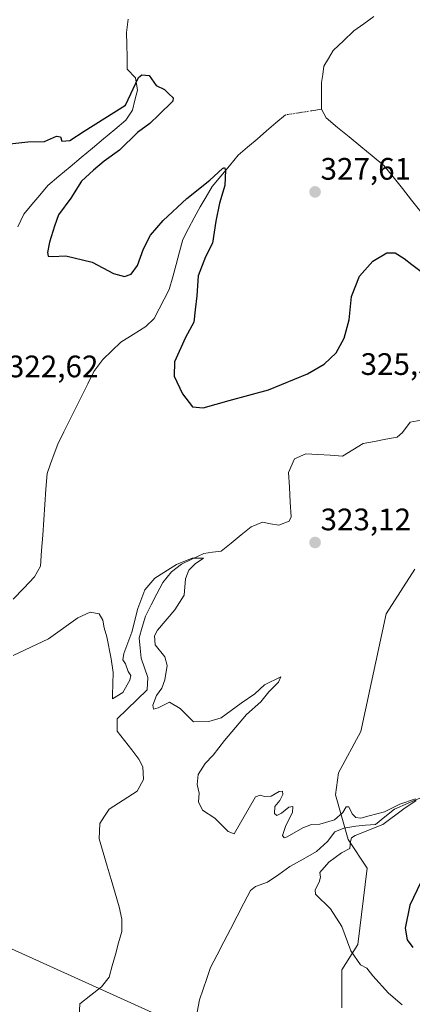
# Model space of a CAD drawing. Units: metres. Extents: x 611669 to 615146, y 4678430 to 4680798.
# Drawn here: x 612751 to 612877, y 4679230 to 4679547 of the extents above; entities that cross this region are included whole.
import ezdxf
from ezdxf.enums import TextEntityAlignment as Align

# ---------------------------------------------------------------- set-up
doc = ezdxf.new("R2010")
doc.units = ezdxf.units.M
doc.header["$MEASUREMENT"] = 0
doc.linetypes.add('TRAZO_Y_PUNTO', pattern=[1, 0.5, -0.25, 0, -0.25])
for name, color, linetype, lineweight in [('Carátula', 7, 'Continuous', 5), ('Corriente natural lineal', 142, 'Continuous', 13), ('Corriente natural lineal oculto', 19, 'TRAZO_Y_PUNTO', 13), ('Curva de nivel maestra', 36, 'Continuous', 30), ('Curva de nivel normal', 36, 'Continuous', 0), ('Matorral CxS', 135, 'Continuous', 0), ('Pastizal CxS', 92, 'Continuous', 0), ('Punto de cota en terreno', 7, 'Continuous', 0), ('Rótulo de punto de cota en terreno', 19, 'Continuous', 0)]:
    doc.layers.add(name, color=color, linetype=linetype, lineweight=lineweight)
doc.styles.add('Arial', font='txt', dxfattribs={"height": 0.2})

# ---------------------------------------------------------------- blocks, each defined once
blk = doc.blocks.new('*U151')
at = {"layer": 'Matorral CxS', "color": 135, "linetype": 'Continuous', "lineweight": 0}
blk.add_polyline3d([(612854.7391, 4679228.8591, 317.8879), (612854.7393, 4679241.1561, 319.3886), (612859.8617, 4679249.3557, 320.7659), (612862.9353, 4679273.9565, 321.406), (612856.7891, 4679283.1795, 320.2712), (612852.6915, 4679297.5303, 319.8959), (612853.7165, 4679304.7023, 321.177), (612860.8867, 4679318.0265, 322.3515), (612869.0823, 4679355.9517, 323.972), (612878.3023, 4679370.2995, 324.2578)], dxfattribs=at)
blk = doc.blocks.new('*U175')
at = {"layer": 'Curva de nivel normal', "color": 36, "linetype": 'Continuous', "lineweight": 0}
for points in [[(612748.98, 4679342.45, 320), (612760.31, 4679347.89, 320), (612769.76, 4679354.67, 320), (612773.76, 4679356.47, 320), (612776.59, 4679355.95, 320), (612777.83, 4679353.89, 320), (612778.24, 4679351.42, 320), (612779.11, 4679348.51, 320), (612780.5, 4679341.4, 320), (612781.17, 4679336.96, 320), (612780.9, 4679329.73, 320), (612780.98, 4679328.52, 320), (612784.21, 4679330.54, 320), (612786.54, 4679334.55, 320), (612786.86, 4679336.08, 320), (612785.96, 4679337.3, 320), (612785.12, 4679339.79, 320), (612784.23, 4679341.08, 320), (612784.56, 4679343.17, 320), (612787.2, 4679349.98, 320), (612789.06, 4679357.64, 320), (612791.29, 4679363.7, 320), (612794.56, 4679367.45, 320), (612801.52, 4679371.8, 320), (612806.59, 4679373.88, 320), (612810.26, 4679373.88, 320), (612807.57, 4679372.01, 320), (612805.48, 4679369.98, 320), (612804.48, 4679367.22, 320), (612803.96, 4679361.92, 320), (612801.04, 4679357.22, 320), (612795.38, 4679350.66, 320), (612794.44, 4679348.85, 320), (612794.7, 4679345.92, 320), (612797.79, 4679342.02, 320), (612798.54, 4679339.25, 320), (612797.79, 4679334.64, 320), (612796.78, 4679331.92, 320), (612795.09, 4679329.64, 320), (612793.92, 4679326.5, 320), (612794.14, 4679325.21, 320), (612795.58, 4679325.6, 320), (612799.24, 4679327.5, 320), (612802.74, 4679325.38, 320), (612807.06, 4679321.15, 320), (612811.96, 4679321.18, 320), (612815.9, 4679322.41, 320), (612822.35, 4679327.16, 320), (612826.78, 4679330.12, 320), (612829.83, 4679333.02, 320), (612835.14, 4679335.58, 320), (612834.4, 4679333.93, 320), (612831.3, 4679330.73, 320), (612828.65, 4679327.57, 320), (612824.12, 4679323.5, 320), (612816.94, 4679315.14, 320), (612813.34, 4679310.32, 320), (612810.72, 4679307.66, 320), (612808.56, 4679304.14, 320), (612808.15, 4679300.95, 320), (612808.8, 4679298.15, 320), (612808.62, 4679295.3, 320), (612809.91, 4679292.59, 320), (612813.86, 4679290, 320), (612818.22, 4679285.77, 320), (612820.07, 4679285.04, 320), (612826.98, 4679296.93, 320), (612828.5, 4679297.5, 320), (612829.87, 4679297.05, 320), (612831.99, 4679297.18, 320), (612834.59, 4679298.67, 320), (612835.68, 4679298.72, 320), (612835.77, 4679297.73, 320), (612834.77, 4679295.75, 320), (612833.14, 4679293.8, 320), (612833.06, 4679291.6, 320), (612833.83, 4679290.91, 320), (612835.3, 4679291.61, 320), (612837.75, 4679293.54, 320), (612838.94, 4679293.76, 320), (612838.87, 4679291.88, 320), (612836.74, 4679287.68, 320), (612835.67, 4679284.41, 320), (612836.17, 4679283.68, 320), (612837.12, 4679284, 320), (612842.16, 4679286.97, 320), (612844.98, 4679287.97, 320), (612847.64, 4679288.06, 320), (612852.36, 4679289.55, 320), (612855.05, 4679291.89, 320), (612856.12, 4679293.7, 320), (612857.01, 4679293.69, 320), (612858.06, 4679291.46, 320), (612859.23, 4679290.25, 320), (612860.93, 4679290.09, 320), (612863.58, 4679290.85, 320), (612868.48, 4679292.11, 320), (612873.39, 4679294.6, 320), (612878.53, 4679296.28, 320)], [(612878.69, 4679295.72, 320), (612874.7, 4679293.01, 320), (612867.97, 4679287.99, 320), (612859.09, 4679284.43, 320), (612857.84, 4679283.72, 320), (612857.6, 4679282.5, 320), (612857.29, 4679280.32, 320), (612854.66, 4679278.82, 320), (612850.54, 4679275.87, 320), (612847.71, 4679272.52, 320), (612847.85, 4679271.02, 320), (612847.46, 4679269.42, 320), (612846.21, 4679266.99, 320), (612846.33, 4679265.5, 320), (612851.1, 4679260.78, 320), (612854.76, 4679255.11, 320), (612857.62, 4679247.3, 320), (612860.72, 4679242.75, 320), (612862.78, 4679241.69, 320), (612864.74, 4679239.19, 320), (612869.79, 4679233.67, 320), (612874.14, 4679229.81, 320)]]:
    blk.add_polyline3d(points, dxfattribs=at)
blk = doc.blocks.new('*U184')
at = {"layer": 'Curva de nivel maestra', "color": 36, "linetype": 'Continuous', "lineweight": 30}
for points in [[(612742.98, 4679506.9, 325), (612753.65, 4679508.15, 325), (612759.08, 4679508.2, 325), (612762.95, 4679509.98, 325), (612764.15, 4679509.74, 325), (612764.64, 4679508.3, 325), (612767.17, 4679508.58, 325), (612771.81, 4679511.58, 325), (612785.11, 4679519.97, 325), (612789.35, 4679528.83, 325), (612790.42, 4679529.72, 325), (612792.77, 4679529.47, 325), (612794.96, 4679526.29, 325), (612797.64, 4679524.96, 325), (612799.07, 4679523.54, 325), (612800.41, 4679522.28, 325), (612800.32, 4679521.27, 325), (612795.89, 4679516.81, 325), (612792.92, 4679514.01, 325), (612788.94, 4679511.07, 325), (612783.18, 4679505.38, 325), (612778.23, 4679501.9, 325), (612774.76, 4679498.95, 325), (612770.98, 4679495.46, 325), (612767.47, 4679489.97, 325), (612763.56, 4679484.58, 325), (612762.26, 4679480.96, 325), (612760.6, 4679475.79, 325), (612759.96, 4679472.39, 325), (612760.22, 4679471.24, 325), (612761.5, 4679471.12, 325), (612765.95, 4679471.32, 325), (612774.34, 4679469.3, 325), (612781.23, 4679465.65, 325), (612784.8, 4679464.65, 325), (612786.98, 4679465.39, 325), (612788.95, 4679468.26, 325), (612790.86, 4679473.59, 325), (612793.17, 4679477.97, 325), (612797.21, 4679482.69, 325), (612804.87, 4679489.84, 325), (612812.31, 4679495.73, 325), (612816.38, 4679499.46, 325), (612816.94, 4679499.87, 325), (612817.36, 4679499.01, 325), (612817.14, 4679494.01, 325), (612815.43, 4679488.32, 325), (612814.16, 4679482.49, 325), (612813.11, 4679475.41, 325), (612810.87, 4679471.08, 325), (612808.5, 4679464.91, 325), (612808.09, 4679458.47, 325), (612807.54, 4679453.98, 325), (612807.08, 4679449.98, 325), (612804.4, 4679444.98, 325), (612800.88, 4679437.2, 325), (612800.76, 4679432.58, 325), (612803.49, 4679426.82, 325), (612806.72, 4679422.7, 325), (612810.1, 4679422.37, 325), (612818.47, 4679424.71, 325), (612831.2, 4679428.15, 325), (612843.69, 4679433.26, 325), (612849.11, 4679436.37, 325), (612852.91, 4679440.12, 325), (612855.54, 4679444.85, 325), (612857.07, 4679450.75, 325), (612857.92, 4679458.27, 325), (612860.44, 4679464.84, 325), (612864.73, 4679469.65, 325), (612869.26, 4679472.33, 325), (612871.94, 4679472.28, 325), (612874.85, 4679470.53, 325), (612877.3, 4679468.51, 325), (612883.43, 4679463.91, 325)], [(612882.43, 4679274.09, 325), (612876.65, 4679262.05, 325), (612875.19, 4679254.54, 325), (612875.84, 4679250.86, 325), (612877.59, 4679248.32, 325)]]:
    blk.add_polyline3d(points, dxfattribs=at)
blk = doc.blocks.new('5PATER')
at = {"layer": 'Carátula', "linetype": 'Continuous', "lineweight": 5}
h = blk.add_hatch(color=250, dxfattribs=at)
edge = h.paths.add_edge_path()
edge.add_ellipse((0, 0.01), major_axis=(-1.33, -1.34), ratio=0.999422, start_angle=0, end_angle=360)

msp = doc.modelspace()

# ---------------------------------------------------------------- linework, layer by layer
at = {"layer": 'Corriente natural lineal', "color": 142, "linetype": 'Continuous', "lineweight": 13}
for points in [[(612785.97, 4679547.65, 326.07), (612785.49, 4679543.35, 326.06), (612785.55, 4679539.43, 325.81), (612785.62, 4679535.5, 325.52), (612785.68, 4679531.58, 325.28), (612788.36, 4679528.75, 324.93), (612788.96, 4679524.75, 324.83), (612788.16, 4679521.54, 324.73), (612787.36, 4679518.32, 324.53), (612785.26, 4679515.04, 324.51), (612781.67, 4679512.04, 324.39), (612778.07, 4679509.04, 324.33), (612774.48, 4679506.04, 324.21), (612770.88, 4679503.03, 324.09), (612767.29, 4679500.03, 323.97), (612763.69, 4679497.03, 323.82), (612760.1, 4679494.03, 323.58), (612757.54, 4679490.94, 323.35), (612754.98, 4679487.86, 323.17), (612752.42, 4679484.77, 323.08), (612750.4, 4679480.69, 322.97)], [(612865.03, 4679548.51, 328.34), (612861.81, 4679546.18, 328.32), (612858.58, 4679543.85, 328.22), (612855.27, 4679540.71, 328.15), (612851.96, 4679537.57, 328.04), (612850.49, 4679535.01, 328.06), (612849.01, 4679532.45, 328.06), (612848.64, 4679529.83, 327.82), (612848.26, 4679527.21, 327.62), (612848.23, 4679522.91, 327.29), (612848.2, 4679518.61, 326.78)], [(612848.2, 4679518.61, 326.78), (612845.14, 4679518.13, 326.96)], [(612848.2, 4679518.61, 326.78), (612849.7, 4679515.83, 327.33), (612853.42, 4679512.77, 327.61), (612857.14, 4679509.71, 327.18), (612860.86, 4679506.64, 326.85), (612864.58, 4679503.58, 326.63), (612868.3, 4679500.52, 326.76), (612871.27, 4679496.78, 326.44), (612874.24, 4679493.03, 326.3), (612877.21, 4679489.29, 326.12), (612880.18, 4679485.54, 326.21), (612883.15, 4679481.8, 326.08), (612886.11, 4679478.05, 325.81), (612889.08, 4679474.31, 325.73), (612892.05, 4679470.56, 325.56), (612895.02, 4679466.82, 325.47), (612897.99, 4679463.07, 325.37), (612900.83, 4679460.25, 325.31), (612903.68, 4679457.44, 325.25), (612906.52, 4679454.62, 325.16), (612909.4, 4679451.1, 324.86), (612912.27, 4679447.59, 324.2), (612915.15, 4679444.07, 323.99)], [(612836.6, 4679516.8, 326.52), (612833.55, 4679514.2, 326.1), (612830.5, 4679511.6, 325.75), (612827.46, 4679508.99, 325.59), (612824.41, 4679506.39, 325.48), (612821.36, 4679503.79, 325.33), (612818.58, 4679500.41, 325.12), (612815.81, 4679497.04, 324.92), (612813.03, 4679493.66, 324.82), (612811.08, 4679490.42, 324.71), (612809.13, 4679487.17, 324.64), (612807.27, 4679483.65, 324.38), (612805.41, 4679480.13, 324.21), (612803.55, 4679476.61, 324.14), (612802.47, 4679472.59, 323.88), (612801.38, 4679468.57, 323.73), (612800.3, 4679464.55, 323.81), (612799.21, 4679460.53, 323.81), (612797.59, 4679457.42, 323.63), (612795.97, 4679454.3, 323.44), (612794.35, 4679451.19, 323.4), (612791.64, 4679448.54, 323.15), (612787.63, 4679446.02, 323.09), (612783.61, 4679443.49, 322.87), (612780.7, 4679440.73, 322.71), (612777.78, 4679437.97, 322.45), (612774.91, 4679434.01, 322.36), (612772.97, 4679430.12, 322.27), (612771.04, 4679426.23, 322.1), (612769.1, 4679422.35, 322.1), (612767.16, 4679418.46, 322.03), (612765.23, 4679414.57, 321.87), (612763.29, 4679410.68, 321.78), (612762.15, 4679407.49, 321.65), (612761.01, 4679404.31, 321.54), (612759.87, 4679401.12, 321.42), (612759.52, 4679396.16, 321.21), (612759.17, 4679391.19, 321.07), (612758.82, 4679386.23, 320.93), (612758.46, 4679381.27, 320.83), (612758.11, 4679376.3, 320.72), (612757.76, 4679371.34, 320.61), (612755.84, 4679367.84, 320.55), (612752.38, 4679364.25, 320.44), (612748.91, 4679360.66, 320.4)], [(612881.46, 4679418.62, 322.51), (612876.8, 4679417.71, 322.55), (612874.34, 4679414.37, 322.78), (612872.53, 4679412.89, 322.62), (612868.9, 4679412.2, 322.49), (612865.28, 4679411.52, 322.47), (612861.65, 4679410.83, 322.26), (612858.31, 4679408.82, 321.99), (612854.97, 4679406.81, 322.24), (612851.02, 4679407.04, 321.87), (612847.08, 4679407.28, 321.59), (612843.13, 4679407.51, 321.39), (612839.49, 4679405.95, 321.57), (612837.58, 4679401.49, 321.43), (612837.87, 4679396.72, 321.42), (612838.15, 4679391.95, 321.63), (612838.44, 4679387.18, 321.2), (612837.83, 4679385.81, 321.09), (612834.45, 4679384.51, 320.94), (612831.83, 4679384.98, 320.94), (612829.21, 4679385.45, 321.01), (612825.53, 4679383.94, 320.86), (612822.33, 4679381.35, 320.75), (612819.13, 4679378.75, 320.41), (612815.93, 4679376.16, 320.34), (612813.13, 4679375.76, 320.23), (612810.32, 4679375.35, 320.2), (612806.71, 4679373.67, 319.97), (612803.09, 4679371.99, 319.99), (612799.9, 4679369.43, 319.94), (612797.11, 4679366.03, 319.8), (612795.25, 4679362.42, 319.69), (612793.38, 4679358.8, 319.6), (612791.52, 4679355.19, 319.5), (612790.5, 4679351.67, 319.56), (612789.47, 4679348.15, 319.5), (612789.83, 4679344.87, 319.22), (612790.18, 4679341.59, 319.08), (612791.23, 4679338.51, 318.96), (612792.28, 4679335.43, 318.94), (612792.04, 4679331.44, 318.9), (612788.82, 4679328.33, 318.85), (612785.6, 4679325.21, 318.83), (612782.38, 4679322.1, 318.59), (612782.44, 4679318.06, 318.53), (612784.78, 4679315.07, 318.5), (612787.11, 4679312.08, 318.36), (612789.45, 4679309.09, 318.38), (612790.71, 4679306.56, 318.19), (612790.9, 4679302.51, 317.94), (612788.85, 4679298.77, 317.77), (612785.85, 4679296.82, 317.92), (612782.84, 4679294.87, 317.83), (612779.84, 4679292.92, 317.59), (612778.37, 4679290.65, 317.57), (612776.9, 4679288.38, 317.51), (612776.69, 4679283.39, 317.29), (612777.96, 4679279, 317.11), (612779.23, 4679274.61, 316.97), (612780.5, 4679270.23, 316.81), (612781.77, 4679265.84, 316.63), (612783.04, 4679261.45, 316.53), (612783.93, 4679257.48, 316.48), (612783.92, 4679253.48, 316.49), (612782.9, 4679249.8, 316.42), (612781.89, 4679246.13, 316.52), (612780.87, 4679242.45, 316.69), (612779.85, 4679238.77, 316.75), (612777.36, 4679235.66, 316.73), (612773.91, 4679232.93, 316.09), (612770.46, 4679230.19, 316.12), (612770.25, 4679226.25, 315.91)], [(612880.59, 4679296.78, 320.59), (612876.15, 4679294.87, 320.26), (612871.7, 4679292.95, 319.61), (612868.63, 4679290.49, 319.76), (612865.55, 4679288.02, 319.22), (612862.43, 4679287.75, 319.29), (612859.3, 4679287.48, 319.09), (612855.38, 4679286.81, 318.93), (612852.49, 4679285.66, 318.98), (612850.16, 4679282.53, 318.81), (612846.58, 4679279.33, 318.51), (612842.33, 4679276.88, 318.18), (612838.07, 4679274.42, 318.22), (612834.45, 4679271.92, 318.08), (612830.82, 4679269.42, 317.52), (612827.01, 4679267.97, 317.09), (612825.32, 4679266.73, 317.28), (612823.18, 4679262.59, 317.31), (612821.04, 4679258.44, 317.07), (612818.9, 4679254.3, 317.08), (612816.75, 4679250.15, 316.76), (612814.61, 4679246.01, 316.75), (612812.47, 4679241.86, 316.59), (612811.28, 4679238.4, 316.58), (612810.08, 4679234.93, 316.77), (612808.89, 4679231.47, 316.69), (612808.18, 4679227.51, 316.37)]]:
    msp.add_polyline3d(points, dxfattribs=at)
at = {"layer": 'Corriente natural lineal oculto', "color": 19, "linetype": 'TRAZO_Y_PUNTO', "lineweight": 13}
msp.add_polyline3d([(612845.14, 4679518.13, 326.96), (612840.87, 4679517.47, 327.69), (612836.6, 4679516.8, 326.52)], dxfattribs=at)
at = {"layer": 'Matorral CxS', "color": 135, "linetype": 'Continuous', "lineweight": 0}
msp.add_polyline3d([(612854.74, 4679228.86, 317.89), (612854.74, 4679241.16, 319.39), (612859.86, 4679249.36, 320.77), (612862.94, 4679273.96, 321.41), (612856.79, 4679283.18, 320.27), (612852.69, 4679297.53, 319.9), (612853.72, 4679304.7, 321.18), (612860.89, 4679318.03, 322.35), (612869.08, 4679355.95, 323.97), (612878.3, 4679370.3, 324.26)], dxfattribs=at)
at = {"layer": 'Pastizal CxS', "color": 92, "linetype": 'Continuous', "lineweight": 0}
for points in [[(612399.14, 4679417.07, 313.42), (612459.58, 4679404.77, 314.67), (612512.1, 4679388.85, 315.71), (612545.62, 4679381.2, 316.57), (612583.54, 4679368.16, 316.96), (612604.21, 4679358.27, 317.36), (612643.44, 4679331.64, 317.97), (612665.4, 4679318.01, 318.57), (612695.16, 4679299.59, 318.87), (612696.89, 4679298.39, 318.86), (612722.84, 4679272.55, 318.75), (612748.45, 4679247.95, 318.4), (612802.74, 4679223.35, 316.23)], [(612878.3, 4679370.3, 324.26), (612869.08, 4679355.95, 323.97), (612860.89, 4679318.03, 322.35), (612853.72, 4679304.7, 321.18), (612852.69, 4679297.53, 319.9), (612856.79, 4679283.18, 320.27), (612862.94, 4679273.96, 321.41), (612859.86, 4679249.36, 320.77), (612854.74, 4679241.16, 319.39), (612854.74, 4679228.86, 317.89)], [(612854.74, 4679228.86, 317.89), (612854.74, 4679241.16, 319.39), (612859.86, 4679249.36, 320.77), (612862.94, 4679273.96, 321.41), (612856.79, 4679283.18, 320.27), (612852.69, 4679297.53, 319.9), (612853.72, 4679304.7, 321.18), (612860.89, 4679318.03, 322.35), (612869.08, 4679355.95, 323.97), (612878.3, 4679370.3, 324.26)], [(612696.89, 4679298.39, 318.86), (612722.84, 4679272.55, 318.75), (612748.45, 4679247.95, 318.4), (612802.74, 4679223.35, 316.23), (612894.97, 4679143.37, 320.62), (612944.13, 4679103.82, 320.07), (612997.37, 4679060.38, 320.78), (613031.17, 4679038.86, 321.24), (613071.87, 4679017.13, 321.99), (613107.22, 4678998.86, 322.47), (613154.79, 4678973.89, 325.13), (613205.61, 4678945.82, 326.52), (613253.67, 4678927.21, 326.73), (613263.75, 4678924.61, 326.58)], [(612696.89, 4679298.39, 318.86), (612722.84, 4679272.55, 318.75), (612748.45, 4679247.95, 318.4), (612802.74, 4679223.35, 316.23), (612894.97, 4679143.37, 320.62), (612944.13, 4679103.82, 320.07), (612997.37, 4679060.38, 320.78), (613031.17, 4679038.86, 321.24), (613071.87, 4679017.13, 321.99), (613107.22, 4678998.86, 322.47), (613154.79, 4678973.89, 325.13), (613205.61, 4678945.82, 326.52), (613253.67, 4678927.21, 326.73), (613263.75, 4678924.61, 326.58)], [(612802.74, 4679223.35, 316.23), (612748.45, 4679247.95, 318.4)]]:
    msp.add_polyline3d(points, dxfattribs=at)

# ---------------------------------------------------------------- block references
at = {"layer": 'Curva de nivel maestra', "color": 36, "linetype": 'Continuous', "lineweight": 30}
msp.add_blockref('*U184', (0, 0), dxfattribs=at)
at = {"layer": 'Curva de nivel normal', "color": 36, "linetype": 'Continuous', "lineweight": 0}
msp.add_blockref('*U175', (0, 0), dxfattribs=at)
at = {"layer": 'Matorral CxS', "color": 135, "linetype": 'Continuous', "lineweight": 0}
msp.add_blockref('*U151', (0, 0), dxfattribs=at)
at = {"layer": 'Punto de cota en terreno', "linetype": 'Continuous', "lineweight": 0}
for p in [(612846.14, 4679491.95, 327.61), (612846.14, 4679378.91, 323.12)]:
    msp.add_blockref('5PATER', p, dxfattribs=at)

# ---------------------------------------------------------------- texts
at = {"layer": 'Rótulo de punto de cota en terreno', "color": 19, "linetype": 'Continuous', "lineweight": 0, "style": 'Arial'}
for s, p in [('327,61', (612847.9, 4679493.71)), ('322,62', (612747.24, 4679430)), ('325,52', (612860.79, 4679430.76)), ('323,12', (612847.9, 4679380.67))]:
    msp.add_text(s, height=7, dxfattribs=at).set_placement(p, align=Align.BOTTOM_LEFT)

doc.saveas('drawing.dxf')
